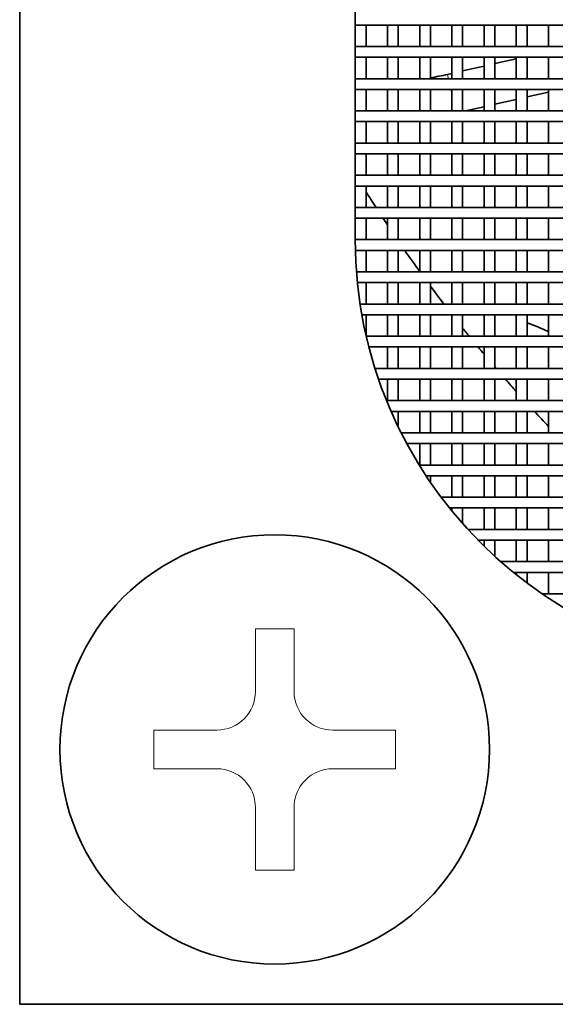
# Model space of a CAD drawing. Units: millimetres. Extents: x 318 to 1697, y 304 to 1128.
# Drawn here: x 765 to 775, y 861 to 879 of the extents above; entities that cross this region are included whole.
import ezdxf

# ---------------------------------------------------------------- set-up
doc = ezdxf.new("R2010")
doc.units = ezdxf.units.MM
doc.header["$LTSCALE"] = 5
doc.layers.add('実線(中線)', color=5, linetype='Continuous', lineweight=35)
doc.layers.add('実線(細線)', color=16, linetype='Continuous', lineweight=18)

msp = doc.modelspace()

# ---------------------------------------------------------------- linework, layer by layer
at = {"layer": '実線(中線)'}
for p, q in [((765.239, 860.998), (765.239, 920.498)), ((771.489, 875.248), (771.489, 906.248)), ((771.489, 879.248), (818.489, 879.248)), ((771.689, 878.848), (771.689, 879.248)), ((772.089, 879.248), (772.089, 878.848)), ((772.289, 878.848), (772.289, 879.248)), ((772.689, 879.248), (772.689, 878.848)), ((772.889, 878.848), (772.889, 879.248)), ((773.289, 879.248), (773.289, 878.848)), ((773.489, 878.848), (773.489, 879.248)), ((773.889, 879.248), (773.889, 878.848)), ((774.089, 878.848), (774.089, 879.248)), ((774.489, 879.248), (774.489, 878.848)), ((774.689, 878.848), (774.689, 879.248)), ((775.089, 879.248), (775.089, 878.848)), ((818.489, 878.848), (771.489, 878.848)), ((771.489, 878.648), (818.489, 878.648)), ((771.689, 878.248), (771.689, 878.648)), ((772.089, 878.648), (772.089, 878.248)), ((772.289, 878.248), (772.289, 878.648)), ((772.689, 878.648), (772.689, 878.248)), ((772.889, 878.248), (772.889, 878.648)), ((773.289, 878.648), (773.289, 878.248)), ((773.489, 878.248), (773.489, 878.648)), ((773.889, 878.648), (773.889, 878.248)), ((774.089, 878.248), (774.089, 878.648)), ((774.489, 878.62), (774.089, 878.529)), ((774.489, 878.648), (774.489, 878.248)), ((774.689, 878.248), (774.689, 878.648)), ((775.089, 878.648), (775.089, 878.248)), ((773.889, 878.483), (773.489, 878.392)), ((818.489, 878.248), (771.489, 878.248)), ((773.289, 878.346), (773.206, 878.327)), ((771.489, 878.048), (818.489, 878.048)), ((771.689, 877.648), (771.689, 878.048)), ((772.089, 878.048), (772.089, 877.648)), ((772.289, 877.648), (772.289, 878.048)), ((772.689, 878.048), (772.689, 877.648)), ((772.889, 877.648), (772.889, 878.048)), ((773.289, 878.048), (773.289, 877.648)), ((773.489, 877.648), (773.489, 878.048)), ((773.889, 878.048), (773.889, 877.648)), ((774.089, 877.648), (774.089, 878.048)), ((774.489, 878.048), (774.489, 877.648)), ((774.689, 877.648), (774.689, 878.048)), ((775.089, 878.048), (775.089, 877.648)), ((775.089, 878), (774.689, 877.909)), ((773.889, 877.726), (773.545, 877.648)), ((774.489, 877.863), (774.089, 877.772)), ((818.489, 877.648), (771.489, 877.648)), ((771.489, 877.448), (818.489, 877.448)), ((771.689, 877.048), (771.689, 877.448)), ((772.089, 877.448), (772.089, 877.048)), ((772.289, 877.048), (772.289, 877.448)), ((772.689, 877.448), (772.689, 877.048)), ((772.889, 877.048), (772.889, 877.448)), ((773.289, 877.448), (773.289, 877.048)), ((773.489, 877.048), (773.489, 877.448)), ((773.889, 877.448), (773.889, 877.048)), ((774.089, 877.048), (774.089, 877.448)), ((774.489, 877.448), (774.489, 877.048)), ((774.689, 877.048), (774.689, 877.448)), ((775.089, 877.448), (775.089, 877.048)), ((818.489, 877.048), (771.489, 877.048)), ((771.489, 876.848), (818.489, 876.848)), ((771.689, 876.448), (771.689, 876.848)), ((772.089, 876.848), (772.089, 876.448)), ((772.289, 876.448), (772.289, 876.848)), ((772.689, 876.848), (772.689, 876.448)), ((772.889, 876.448), (772.889, 876.848)), ((773.289, 876.848), (773.289, 876.448)), ((773.489, 876.448), (773.489, 876.848)), ((773.889, 876.848), (773.889, 876.448)), ((774.089, 876.448), (774.089, 876.848)), ((774.489, 876.848), (774.489, 876.448)), ((774.689, 876.448), (774.689, 876.848)), ((775.089, 876.848), (775.089, 876.448)), ((818.489, 876.448), (771.489, 876.448)), ((771.489, 876.248), (818.489, 876.248)), ((771.689, 875.848), (771.689, 876.248)), ((772.089, 876.248), (772.089, 875.848)), ((772.289, 875.848), (772.289, 876.248)), ((772.689, 876.248), (772.689, 875.848)), ((772.889, 875.848), (772.889, 876.248)), ((773.289, 876.248), (773.289, 875.848)), ((773.489, 875.848), (773.489, 876.248)), ((773.889, 876.248), (773.889, 875.848)), ((774.089, 875.848), (774.089, 876.248)), ((774.489, 876.248), (774.489, 875.848)), ((774.689, 875.848), (774.689, 876.248)), ((775.089, 876.248), (775.089, 875.848)), ((818.489, 875.848), (771.489, 875.848)), ((771.489, 875.648), (818.489, 875.648)), ((771.689, 875.248), (771.689, 875.648)), ((772.089, 875.648), (772.089, 875.248)), ((772.289, 875.248), (772.289, 875.648)), ((772.689, 875.648), (772.689, 875.248)), ((772.889, 875.248), (772.889, 875.648)), ((773.289, 875.648), (773.289, 875.248)), ((773.489, 875.248), (773.489, 875.648)), ((773.889, 875.648), (773.889, 875.248)), ((774.089, 875.248), (774.089, 875.648)), ((774.489, 875.648), (774.489, 875.248)), ((774.689, 875.248), (774.689, 875.648)), ((775.089, 875.648), (775.089, 875.248)), ((818.489, 875.248), (771.489, 875.248)), ((771.491, 875.048), (818.486, 875.048)), ((771.689, 874.648), (771.689, 875.048)), ((772.089, 875.048), (772.089, 874.648)), ((772.289, 874.648), (772.289, 875.048)), ((772.689, 875.048), (772.689, 874.648)), ((772.889, 874.648), (772.889, 875.048)), ((773.289, 875.048), (773.289, 874.648)), ((773.489, 874.648), (773.489, 875.048)), ((773.889, 875.048), (773.889, 874.648)), ((774.089, 874.648), (774.089, 875.048)), ((774.489, 875.048), (774.489, 874.648)), ((774.689, 874.648), (774.689, 875.048)), ((775.089, 875.048), (775.089, 874.648)), ((818.466, 874.648), (771.511, 874.648)), ((771.529, 874.448), (818.449, 874.448)), ((771.689, 874.048), (771.689, 874.448)), ((772.089, 874.448), (772.089, 874.048)), ((772.289, 874.048), (772.289, 874.448)), ((772.689, 874.448), (772.689, 874.048)), ((772.889, 874.048), (772.889, 874.448)), ((773.289, 874.448), (773.289, 874.048)), ((773.489, 874.048), (773.489, 874.448)), ((773.889, 874.448), (773.889, 874.048)), ((774.089, 874.048), (774.089, 874.448)), ((774.489, 874.448), (774.489, 874.048)), ((774.689, 874.048), (774.689, 874.448)), ((775.089, 874.448), (775.089, 874.048)), ((818.398, 874.048), (771.579, 874.048)), ((771.612, 873.848), (818.365, 873.848)), ((771.689, 873.47), (771.689, 873.848)), ((772.089, 873.848), (772.089, 873.448)), ((772.289, 873.448), (772.289, 873.848)), ((772.689, 873.848), (772.689, 873.448)), ((772.889, 873.448), (772.889, 873.848)), ((773.289, 873.848), (773.289, 873.448)), ((773.489, 873.448), (773.489, 873.848)), ((773.889, 873.848), (773.889, 873.448)), ((774.089, 873.448), (774.089, 873.848)), ((774.489, 873.848), (774.489, 873.448)), ((774.689, 873.448), (774.689, 873.848)), ((775.089, 873.848), (775.089, 873.448)), ((818.283, 873.448), (771.694, 873.448)), ((771.743, 873.248), (818.235, 873.248)), ((772.089, 873.248), (772.089, 872.848)), ((772.289, 872.848), (772.289, 873.248)), ((772.689, 873.248), (772.689, 872.848)), ((772.889, 872.848), (772.889, 873.248)), ((773.289, 873.248), (773.289, 872.848)), ((773.489, 872.848), (773.489, 873.248)), ((773.889, 873.248), (773.889, 872.848)), ((774.089, 872.848), (774.089, 873.248)), ((774.489, 873.248), (774.489, 872.848)), ((774.689, 872.848), (774.689, 873.248)), ((775.089, 873.248), (775.089, 872.848)), ((818.12, 872.848), (771.857, 872.848)), ((771.923, 872.648), (818.054, 872.648)), ((772.089, 872.648), (772.089, 872.248)), ((772.289, 872.248), (772.289, 872.648)), ((772.689, 872.648), (772.689, 872.248)), ((772.889, 872.248), (772.889, 872.648)), ((773.289, 872.648), (773.289, 872.248)), ((773.489, 872.248), (773.489, 872.648)), ((773.889, 872.648), (773.889, 872.248)), ((774.089, 872.248), (774.089, 872.648)), ((774.489, 872.648), (774.489, 872.248)), ((774.689, 872.248), (774.689, 872.648)), ((775.089, 872.648), (775.089, 872.248)), ((817.905, 872.248), (772.072, 872.248)), ((772.157, 872.048), (817.821, 872.048)), ((772.289, 871.76), (772.289, 872.048)), ((772.689, 872.048), (772.689, 871.648)), ((772.889, 871.648), (772.889, 872.048)), ((773.289, 872.048), (773.289, 871.648)), ((773.489, 871.648), (773.489, 872.048)), ((773.889, 872.048), (773.889, 871.648)), ((774.089, 871.648), (774.089, 872.048)), ((774.489, 872.048), (774.489, 871.648)), ((774.689, 871.648), (774.689, 872.048)), ((775.089, 872.048), (775.089, 871.648)), ((817.633, 871.648), (772.344, 871.648)), ((772.449, 871.448), (817.529, 871.448)), ((772.689, 871.448), (772.689, 871.048)), ((772.889, 871.048), (772.889, 871.448)), ((773.289, 871.448), (773.289, 871.048)), ((773.489, 871.048), (773.489, 871.448)), ((773.889, 871.448), (773.889, 871.048)), ((774.089, 871.048), (774.089, 871.448)), ((774.489, 871.448), (774.489, 871.048)), ((774.689, 871.048), (774.689, 871.448)), ((775.089, 871.448), (775.089, 871.048)), ((817.297, 871.048), (772.68, 871.048)), ((772.807, 870.848), (817.17, 870.848)), ((772.889, 870.727), (772.889, 870.848)), ((773.289, 870.848), (773.289, 870.448)), ((773.489, 870.448), (773.489, 870.848)), ((773.889, 870.848), (773.889, 870.448)), ((774.089, 870.448), (774.089, 870.848)), ((774.489, 870.848), (774.489, 870.448)), ((774.689, 870.448), (774.689, 870.848)), ((775.089, 870.848), (775.089, 870.448)), ((816.889, 870.448), (773.089, 870.448)), ((773.244, 870.248), (816.734, 870.248)), ((773.289, 870.248), (773.289, 870.192)), ((773.489, 869.956), (773.489, 870.248)), ((773.889, 870.248), (773.889, 869.848)), ((774.089, 869.848), (774.089, 870.248)), ((774.489, 870.248), (774.489, 869.848)), ((774.689, 869.848), (774.689, 870.248)), ((775.089, 870.248), (775.089, 869.848)), ((816.391, 869.848), (773.586, 869.848)), ((773.775, 869.648), (816.202, 869.648)), ((773.889, 869.648), (773.889, 869.534)), ((774.089, 869.345), (774.089, 869.648)), ((774.489, 869.648), (774.489, 869.248)), ((774.689, 869.248), (774.689, 869.648)), ((775.089, 869.648), (775.089, 869.248)), ((815.78, 869.248), (774.197, 869.248)), ((774.433, 869.048), (815.544, 869.048)), ((774.489, 869.048), (774.489, 869.003)), ((774.689, 868.848), (774.689, 869.048)), ((775.089, 869.048), (775.089, 868.648)), ((815.01, 868.648), (774.968, 868.648)), ((824.739, 860.998), (765.239, 860.998))]:
    msp.add_line(p, q, dxfattribs=at)
msp.add_circle((769.989, 865.748), 4, dxfattribs=at)
for centre, radius, start, end in [((794.989, 890.748), 27.5, 212.0837, 212.8075), ((794.989, 890.748), 27.5, 213.3047, 213.6201), ((779.489, 875.248), 8, 180, 270), ((794.989, 890.748), 27.5, 214.8136, 215.8152), ((794.989, 890.748), 27.5, 216.5212, 217.3926), ((772.99, 868.996), 5, 65.1788, 70.1361), ((794.989, 890.748), 27.5, 218.5727, 218.9831), ((794.989, 890.748), 27.5, 219.5212, 219.8904), ((794.989, 890.748), 27.5, 220.5358, 220.6102), ((794.989, 890.748), 27.5, 221.1614, 221.8018), ((794.989, 890.748), 27.5, 222.8436, 223.6445)]:
    msp.add_arc(centre, radius, start, end, dxfattribs=at)
msp.add_ellipse((772.606, 880.958), major_axis=(-3.9, -0.89), ratio=0.674456, start_param=1.489769, end_param=1.570796, dxfattribs=at)
at = {"layer": '実線(細線)'}
for p, q in [((773.224, 878.248), (773.206, 878.327)), ((773.289, 877.966), (773.27, 878.048)), ((769.629, 867.998), (769.629, 866.828)), ((770.349, 867.998), (769.629, 867.998)), ((770.349, 866.828), (770.349, 867.998)), ((768.909, 866.108), (767.739, 866.108)), ((767.739, 866.108), (767.739, 865.388)), ((772.239, 866.108), (771.069, 866.108)), ((772.239, 865.388), (772.239, 866.108)), ((767.739, 865.388), (768.909, 865.388)), ((771.069, 865.388), (772.239, 865.388)), ((769.629, 864.668), (769.629, 863.498)), ((770.349, 863.498), (770.349, 864.668)), ((769.629, 863.498), (770.349, 863.498))]:
    msp.add_line(p, q, dxfattribs=at)
for centre, start, end in [((768.909, 866.828), 270, 0), ((771.069, 866.828), 180, 270), ((768.909, 864.668), 0, 90), ((771.069, 864.668), 90, 180)]:
    msp.add_arc(centre, 0.72, start, end, dxfattribs=at)

doc.saveas('drawing.dxf')
